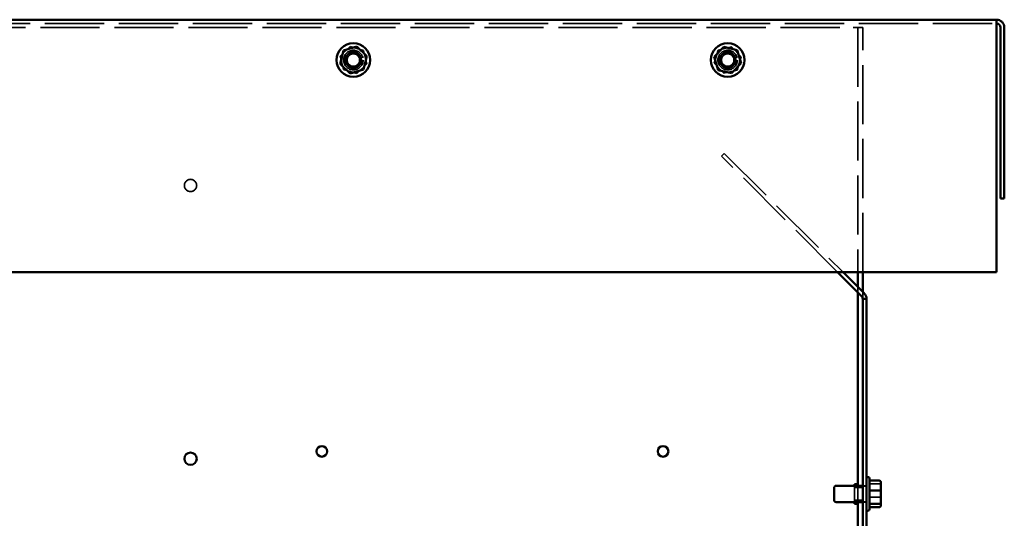
# Model space of a CAD drawing. Units: inches. Extents: x 3 to 118, y 1 to 92.
# Drawn here: x 91 to 107, y 50 to 57 of the extents above; entities that cross this region are included whole.
import ezdxf

# ---------------------------------------------------------------- set-up
doc = ezdxf.new("R2010")
doc.units = ezdxf.units.IN
doc.header["$LTSCALE"] = 5.5
doc.header["$MEASUREMENT"] = 0
doc.linetypes.add('DASHED', pattern=[0.2067, 0.1654, -0.0413])
doc.layers.add('Hidden (ANSI)', color=7, linetype='DASHED', lineweight=35)
doc.layers.add('Visible (ANSI)', color=7, linetype='Continuous', lineweight=50)

msp = doc.modelspace()

# ---------------------------------------------------------------- linework, layer by layer
at = {"layer": 'Hidden (ANSI)'}
for p, q in [((78.141, 57.293), (106.403, 57.293)), ((80.346, 57.232), (104.198, 57.232)), ((104.272, 57.232), (104.198, 57.232)), ((104.272, 57.232), (104.272, 53.472)), ((104.272, 57.232), (104.346, 57.232)), ((104.346, 53.472), (104.346, 57.232)), ((96.318, 56.792), (96.472, 56.939)), ((96.472, 56.939), (96.676, 56.88)), ((96.472, 56.939), (96.48, 56.906)), ((96.676, 56.88), (96.651, 56.856)), ((96.676, 56.88), (96.727, 56.673)), ((102.065, 56.682), (102.125, 56.886)), ((102.125, 56.886), (102.332, 56.937)), ((102.125, 56.886), (102.149, 56.861)), ((102.322, 56.904), (102.332, 56.937)), ((102.332, 56.937), (102.479, 56.783)), ((96.369, 56.585), (96.318, 56.792)), ((96.318, 56.792), (96.351, 56.782)), ((102.479, 56.783), (102.42, 56.578)), ((102.479, 56.783), (102.446, 56.775)), ((96.369, 56.585), (96.394, 56.609)), ((96.573, 56.525), (96.369, 56.585)), ((96.727, 56.673), (96.573, 56.525)), ((96.694, 56.682), (96.727, 56.673)), ((102.065, 56.682), (102.099, 56.69)), ((102.213, 56.528), (102.065, 56.682)), ((102.42, 56.578), (102.213, 56.528)), ((102.42, 56.578), (102.396, 56.603)), ((96.573, 56.525), (96.565, 56.559)), ((102.213, 56.528), (102.223, 56.561)), ((102.179, 55.254), (102.22, 55.296)), ((103.961, 53.472), (102.179, 55.254)), ((102.22, 55.296), (104.044, 53.472)), ((104.272, 53.244), (104.272, 53.161)), ((104.346, 53.062), (104.346, 53.17)), ((104.597, 50.216), (104.452, 50.216)), ((104.222, 50.187), (104.222, 49.937)), ((104.222, 50.159), (104.346, 50.159)), ((104.272, 50.187), (104.272, 49.937)), ((104.405, 50.187), (104.346, 50.187)), ((104.405, 50.181), (104.346, 50.181)), ((104.222, 49.966), (104.346, 49.966)), ((104.405, 49.943), (104.346, 49.943)), ((104.405, 49.937), (104.346, 49.937)), ((104.597, 50.012), (104.452, 50.012))]:
    msp.add_line(p, q, dxfattribs=at)
for centre, radius in [((96.522, 56.732), 0.15), ((102.272, 56.732), 0.15), ((96.522, 56.732), 0.125), ((96.522, 56.732), 0.119), ((96.522, 56.732), 0.0965), ((102.272, 56.732), 0.125), ((102.272, 56.732), 0.119), ((102.272, 56.732), 0.0965), ((94.021, 54.804), 0.0945)]:
    msp.add_circle(centre, radius, dxfattribs=at)
for centre, ratio, start_param, end_param in [((104.597, 50.191), 0.833868, 3.141593, 4.712389), ((104.597, 50.02), 0.274802, 1.570796, 3.141593)]:
    msp.add_ellipse(centre, major_axis=(-0.03, 0), ratio=ratio, start_param=start_param, end_param=end_param, dxfattribs=at)
at = {"layer": 'Visible (ANSI)'}
for p, q in [((106.403, 57.352), (78.141, 57.352)), ((106.403, 57.352), (106.403, 57.234)), ((106.403, 57.234), (106.403, 53.472)), ((106.462, 57.234), (106.462, 54.602)), ((106.521, 57.234), (106.521, 54.602)), ((96.369, 56.88), (96.318, 56.673)), ((96.573, 56.939), (96.369, 56.88)), ((96.394, 56.856), (96.369, 56.88)), ((96.565, 56.906), (96.573, 56.939)), ((96.727, 56.792), (96.573, 56.939)), ((102.213, 56.937), (102.065, 56.783)), ((102.213, 56.937), (102.223, 56.904)), ((102.42, 56.886), (102.213, 56.937)), ((102.396, 56.861), (102.42, 56.886)), ((102.479, 56.682), (102.42, 56.886)), ((96.676, 56.585), (96.727, 56.792)), ((96.727, 56.792), (96.694, 56.782)), ((102.099, 56.775), (102.065, 56.783)), ((102.065, 56.783), (102.125, 56.578)), ((96.351, 56.682), (96.318, 56.673)), ((96.318, 56.673), (96.472, 56.525)), ((96.472, 56.525), (96.676, 56.585)), ((96.651, 56.609), (96.676, 56.585)), ((102.149, 56.603), (102.125, 56.578)), ((102.125, 56.578), (102.332, 56.528)), ((102.332, 56.528), (102.479, 56.682)), ((102.446, 56.69), (102.479, 56.682)), ((96.48, 56.559), (96.472, 56.525)), ((102.322, 56.561), (102.332, 56.528)), ((106.462, 54.602), (106.521, 54.602)), ((78.141, 53.472), (106.403, 53.472)), ((104.329, 53.104), (103.961, 53.472)), ((104.044, 53.472), (104.371, 53.146)), ((104.272, 53.472), (104.272, 53.244)), ((104.346, 53.17), (104.346, 53.472)), ((104.272, 53.161), (104.272, 50.187)), ((104.346, 53.062), (104.346, 38.852)), ((104.405, 53.062), (104.346, 53.062)), ((104.405, 38.852), (104.405, 53.062)), ((104.422, 50.321), (104.405, 50.321)), ((104.452, 50.291), (104.452, 49.834)), ((104.597, 50.267), (104.452, 50.267)), ((104.627, 50.105), (104.627, 50.234)), ((103.907, 49.967), (103.907, 50.157)), ((104.346, 50.187), (103.937, 50.187)), ((104.222, 50.212), (104.222, 50.187)), ((104.272, 50.212), (104.222, 50.212)), ((104.597, 50.113), (104.452, 50.113)), ((104.627, 49.933), (104.627, 50.105)), ((104.346, 49.937), (103.937, 49.937)), ((104.222, 49.937), (104.222, 49.912)), ((104.272, 49.912), (104.222, 49.912)), ((104.272, 49.937), (104.272, 41.977)), ((104.627, 49.891), (104.627, 49.933)), ((104.422, 49.804), (104.405, 49.804)), ((104.597, 49.908), (104.452, 49.908)), ((104.597, 49.858), (104.452, 49.858))]:
    msp.add_line(p, q, dxfattribs=at)
for centre, radius in [((96.522, 56.732), 0.258), ((102.272, 56.732), 0.258), ((94.021, 50.604), 0.0945), ((96.038, 50.716), 0.0815), ((101.279, 50.716), 0.0815)]:
    msp.add_circle(centre, radius, dxfattribs=at)
for centre, radius, start, end in [((106.403, 57.234), 0.118, 0, 90), ((106.403, 57.234), 0.059, 0, 90), ((104.287, 53.062), 0.059, 0, 45), ((104.287, 53.062), 0.118, 0, 45), ((104.422, 50.291), 0.03, 0, 90), ((103.937, 50.157), 0.03, 90, 180), ((103.937, 49.967), 0.03, 180, 270), ((104.422, 49.834), 0.03, 270, 0)]:
    msp.add_arc(centre, radius, start, end, dxfattribs=at)
for centre, major_axis, ratio, start_param, end_param in [((104.597, 50.234), (0, 0.0333), 0.901982, 4.712389, 6.283185), ((104.597, 50.105), (-0.03, 0), 0.274802, 3.141593, 4.712389), ((104.597, 49.933), (-0.03, 0), 0.833868, 1.570796, 3.141593), ((104.597, 49.891), (0, 0.0333), 0.901982, 3.141593, 4.712389)]:
    msp.add_ellipse(centre, major_axis=major_axis, ratio=ratio, start_param=start_param, end_param=end_param, dxfattribs=at)

doc.saveas('drawing.dxf')
